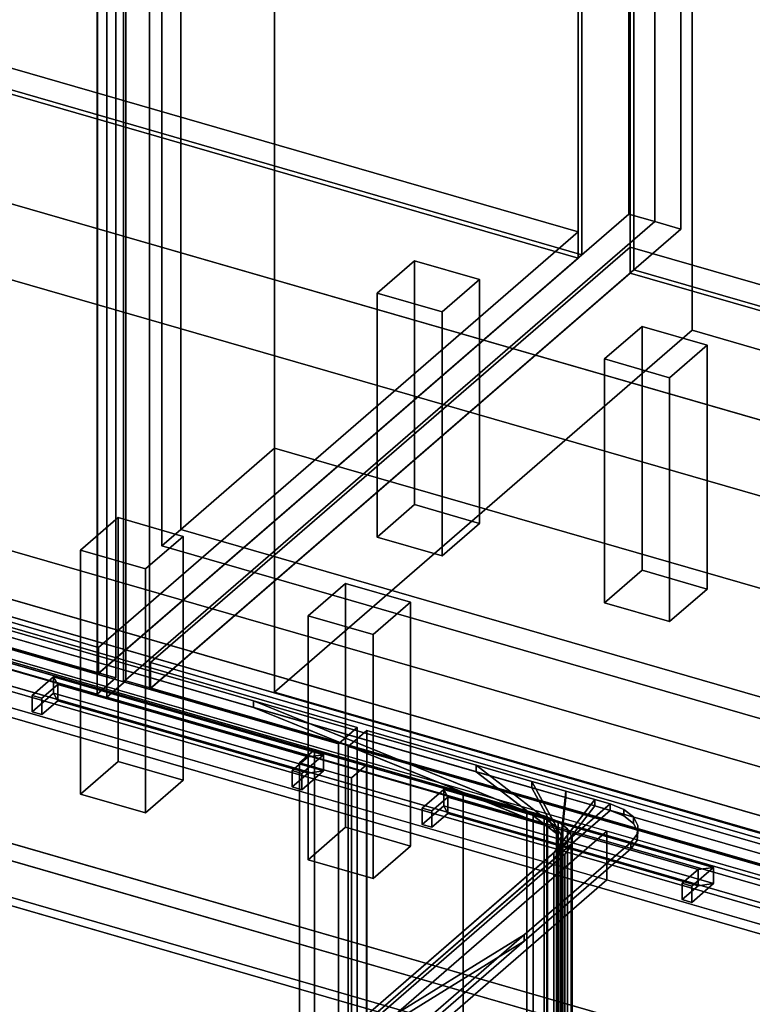
# Model space of a CAD drawing. Extents: x -2250 to 3499, y -2949 to 2325.
# Drawn here: x 1394 to 1784, y -787 to -263 of the extents above; entities that cross this region are included whole.
import ezdxf

# ---------------------------------------------------------------- set-up
doc = ezdxf.new("R2010")
doc.units = 0
doc.layers.add('layer0', color=7, linetype='CONTINUOUS')

# ---------------------------------------------------------------- blocks, each defined once
blk = doc.blocks.new('PF_OBJECT0')
at = {"layer": 'layer0'}
for p, q in [((3499.1, -969.69), (35, 30.31)), ((35, 30.31), (3499.1, -969.69)), ((3464.1, -1000), (0, 0)), ((0, 0), (3464.1, -1000))]:
    blk.add_line(p, q, dxfattribs=at)
blk = doc.blocks.new('PF_OBJECT2')
at = {"layer": 'layer0'}
for p, q in [((3464.1, -1000), (0, 0)), ((0, 0), (3464.1, -1000))]:
    blk.add_line(p, q, dxfattribs=at)
blk = doc.blocks.new('PF_OBJECT3')
at = {"layer": 'layer0'}
for p, q in [((1199.29, -233.62), (1691.19, -375.62)), ((1691.19, -375.62), (1199.29, -233.62)), ((1691.19, -389.48), (1199.29, -247.48)), ((1199.29, -247.48), (1691.19, -389.48)), ((1691.19, -375.62), (1435.69, -596.89)), ((1435.69, -596.89), (1691.19, -375.62)), ((1691.19, -375.62), (1691.19, -389.48)), ((1691.19, -389.48), (1691.19, -375.62)), ((1435.69, -610.75), (1691.19, -389.48)), ((1691.19, -389.48), (1435.69, -610.75)), ((1435.69, -596.89), (943.79, -454.89)), ((943.79, -454.89), (1435.69, -596.89)), ((943.79, -468.75), (1435.69, -610.75)), ((1435.69, -610.75), (943.79, -468.75)), ((1435.69, -610.75), (1435.69, -596.89)), ((1435.69, -596.89), (1435.69, -610.75))]:
    blk.add_line(p, q, dxfattribs=at)
blk = doc.blocks.new('PF_OBJECT4')
at = {"layer": 'layer0'}
for p, q in [((1693.19, 1338.24), (1693.19, -387.75)), ((1693.19, -387.75), (1693.19, 1338.24)), ((1691.19, -389.48), (1691.19, 1336.51)), ((1691.19, 1336.51), (1691.19, -389.48)), ((1693.19, -387.75), (1201.29, -245.75)), ((1201.29, -245.75), (1693.19, -387.75)), ((1199.29, -247.48), (1691.19, -389.48)), ((1691.19, -389.48), (1199.29, -247.48)), ((1691.19, -389.48), (1693.19, -387.75)), ((1693.19, -387.75), (1691.19, -389.48))]:
    blk.add_line(p, q, dxfattribs=at)
blk = doc.blocks.new('PF_OBJECT5')
at = {"layer": 'layer0'}
for p, q in [((1718.19, 1359.89), (1718.19, -366.1)), ((1718.19, -366.1), (1718.19, 1359.89)), ((1732.05, -370.1), (1732.05, 1355.89)), ((1732.05, 1355.89), (1732.05, -370.1)), ((1435.19, -611.18), (1435.19, 1114.81)), ((1435.19, 1114.81), (1435.19, -611.18)), ((1449.05, 1110.81), (1449.05, -615.18)), ((1449.05, -615.18), (1449.05, 1110.81)), ((1435.19, -611.18), (1718.19, -366.1)), ((1718.19, -366.1), (1435.19, -611.18)), ((1718.19, -366.1), (1732.05, -370.1)), ((1732.05, -370.1), (1718.19, -366.1)), ((1732.05, -370.1), (1449.05, -615.18)), ((1449.05, -615.18), (1732.05, -370.1)), ((1449.05, -615.18), (1435.19, -611.18)), ((1435.19, -611.18), (1449.05, -615.18))]:
    blk.add_line(p, q, dxfattribs=at)
blk = doc.blocks.new('PF_OBJECT10')
at = {"layer": 'layer0'}
for p, q in [((1584.11, -408.22), (1604.11, -390.9)), ((1604.11, -390.9), (1584.11, -408.22)), ((1604.11, -520.8), (1604.11, -390.9)), ((1604.11, -390.9), (1638.75, -400.9)), ((1604.11, -390.9), (1604.11, -520.8)), ((1638.75, -400.9), (1604.11, -390.9)), ((1638.75, -400.9), (1618.75, -418.22)), ((1618.75, -418.22), (1638.75, -400.9)), ((1638.75, -400.9), (1638.75, -530.8)), ((1638.75, -530.8), (1638.75, -400.9)), ((1618.75, -418.22), (1584.11, -408.22)), ((1584.11, -408.22), (1584.11, -538.12)), ((1584.11, -538.12), (1584.11, -408.22)), ((1584.11, -408.22), (1618.75, -418.22)), ((1618.75, -548.12), (1618.75, -418.22)), ((1618.75, -418.22), (1618.75, -548.12)), ((1604.11, -520.8), (1584.11, -538.12)), ((1584.11, -538.12), (1604.11, -520.8)), ((1638.75, -530.8), (1604.11, -520.8)), ((1604.11, -520.8), (1638.75, -530.8)), ((1618.75, -548.12), (1638.75, -530.8)), ((1638.75, -530.8), (1618.75, -548.12)), ((1584.11, -538.12), (1618.75, -548.12)), ((1618.75, -548.12), (1584.11, -538.12))]:
    blk.add_line(p, q, dxfattribs=at)
blk = doc.blocks.new('PF_OBJECT11')
at = {"layer": 'layer0'}
for p, q in [((1426.11, -545.05), (1446.11, -527.73)), ((1446.11, -527.73), (1426.11, -545.05)), ((1446.11, -657.63), (1446.11, -527.73)), ((1446.11, -527.73), (1480.75, -537.73)), ((1446.11, -527.73), (1446.11, -657.63)), ((1480.75, -537.73), (1446.11, -527.73)), ((1480.75, -537.73), (1460.75, -555.05)), ((1460.75, -555.05), (1480.75, -537.73)), ((1480.75, -537.73), (1480.75, -667.63)), ((1480.75, -667.63), (1480.75, -537.73)), ((1460.75, -555.05), (1426.11, -545.05)), ((1426.11, -545.05), (1426.11, -674.95)), ((1426.11, -674.95), (1426.11, -545.05)), ((1426.11, -545.05), (1460.75, -555.05)), ((1460.75, -684.95), (1460.75, -555.05)), ((1460.75, -555.05), (1460.75, -684.95)), ((1446.11, -657.63), (1426.11, -674.95)), ((1426.11, -674.95), (1446.11, -657.63)), ((1480.75, -667.63), (1446.11, -657.63)), ((1446.11, -657.63), (1480.75, -667.63)), ((1460.75, -684.95), (1480.75, -667.63)), ((1480.75, -667.63), (1460.75, -684.95)), ((1426.11, -674.95), (1460.75, -684.95)), ((1460.75, -684.95), (1426.11, -674.95))]:
    blk.add_line(p, q, dxfattribs=at)
blk = doc.blocks.new('PF_OBJECT15')
at = {"layer": 'layer0'}
for p, q in [((1444.95, -0.85), (1444.95, -613.13)), ((1444.95, -613.13), (1444.95, -0.85)), ((1434.95, -621.79), (1434.95, -9.51)), ((1434.95, -9.51), (1434.95, -621.79)), ((1444.95, -613.13), (930.53, -464.63)), ((930.53, -464.63), (1444.95, -613.13)), ((920.53, -473.29), (1434.95, -621.79)), ((1434.95, -621.79), (920.53, -473.29)), ((1434.95, -621.79), (1444.95, -613.13)), ((1444.95, -613.13), (1434.95, -621.79))]:
    blk.add_line(p, q, dxfattribs=at)
blk = doc.blocks.new('PF_OBJECT23')
at = {"layer": 'layer0'}
for p, q in [((1463.41, -604.89), (1718.91, -383.62)), ((1718.91, -383.62), (1463.41, -604.89)), ((1718.91, -397.48), (1718.91, -383.62)), ((1718.91, -383.62), (2210.81, -525.62)), ((1718.91, -383.62), (1718.91, -397.48)), ((2210.81, -525.62), (1718.91, -383.62)), ((1718.91, -397.48), (1463.41, -618.75)), ((1463.41, -618.75), (1718.91, -397.48)), ((2210.81, -539.48), (1718.91, -397.48)), ((1718.91, -397.48), (2210.81, -539.48)), ((1955.31, -746.89), (1463.41, -604.89)), ((1463.41, -604.89), (1463.41, -618.75)), ((1463.41, -618.75), (1463.41, -604.89)), ((1463.41, -604.89), (1955.31, -746.89)), ((1463.41, -618.75), (1955.31, -760.75)), ((1955.31, -760.75), (1463.41, -618.75))]:
    blk.add_line(p, q, dxfattribs=at)
blk = doc.blocks.new('PF_OBJECT24')
at = {"layer": 'layer0'}
for p, q in [((1718.91, 1328.51), (1718.91, -397.48)), ((1718.91, -397.48), (1718.91, 1328.51)), ((1720.91, -395.75), (1720.91, 1330.24)), ((1720.91, 1330.24), (1720.91, -395.75)), ((1720.91, -395.75), (1718.91, -397.48)), ((1718.91, -397.48), (1720.91, -395.75)), ((1718.91, -397.48), (2210.81, -539.48)), ((2210.81, -539.48), (1718.91, -397.48)), ((2212.81, -537.75), (1720.91, -395.75)), ((1720.91, -395.75), (2212.81, -537.75))]:
    blk.add_line(p, q, dxfattribs=at)
blk = doc.blocks.new('PF_OBJECT25')
at = {"layer": 'layer0'}
for p, q in [((1732.05, 1355.89), (1732.05, -370.1)), ((1732.05, -370.1), (1732.05, 1355.89)), ((1745.91, -374.1), (1745.91, 1351.89)), ((1745.91, 1351.89), (1745.91, -374.1)), ((1449.05, -615.18), (1449.05, 1110.81)), ((1449.05, 1110.81), (1449.05, -615.18)), ((1462.91, 1106.81), (1462.91, -619.18)), ((1462.91, -619.18), (1462.91, 1106.81)), ((1449.05, -615.18), (1732.05, -370.1)), ((1732.05, -370.1), (1449.05, -615.18)), ((1732.05, -370.1), (1745.91, -374.1)), ((1745.91, -374.1), (1732.05, -370.1)), ((1745.91, -374.1), (1462.91, -619.18)), ((1462.91, -619.18), (1745.91, -374.1)), ((1462.91, -619.18), (1449.05, -615.18)), ((1449.05, -615.18), (1462.91, -619.18))]:
    blk.add_line(p, q, dxfattribs=at)
blk = doc.blocks.new('PF_OBJECT28')
at = {"layer": 'layer0'}
for p, q in [((1705.35, -443.22), (1725.35, -425.9)), ((1725.35, -425.9), (1705.35, -443.22)), ((1725.35, -555.8), (1725.35, -425.9)), ((1725.35, -425.9), (1759.99, -435.9)), ((1725.35, -425.9), (1725.35, -555.8)), ((1759.99, -435.9), (1725.35, -425.9)), ((1759.99, -435.9), (1739.99, -453.22)), ((1739.99, -453.22), (1759.99, -435.9)), ((1759.99, -435.9), (1759.99, -565.8)), ((1759.99, -565.8), (1759.99, -435.9)), ((1739.99, -453.22), (1705.35, -443.22)), ((1705.35, -443.22), (1705.35, -573.12)), ((1705.35, -573.12), (1705.35, -443.22)), ((1705.35, -443.22), (1739.99, -453.22)), ((1739.99, -583.12), (1739.99, -453.22)), ((1739.99, -453.22), (1739.99, -583.12)), ((1725.35, -555.8), (1705.35, -573.12)), ((1705.35, -573.12), (1725.35, -555.8)), ((1759.99, -565.8), (1725.35, -555.8)), ((1725.35, -555.8), (1759.99, -565.8)), ((1739.99, -583.12), (1759.99, -565.8)), ((1759.99, -565.8), (1739.99, -583.12)), ((1705.35, -573.12), (1739.99, -583.12)), ((1739.99, -583.12), (1705.35, -573.12))]:
    blk.add_line(p, q, dxfattribs=at)
blk = doc.blocks.new('PF_OBJECT29')
at = {"layer": 'layer0'}
for p, q in [((1547.35, -580.05), (1567.35, -562.73)), ((1567.35, -562.73), (1547.35, -580.05)), ((1567.35, -692.63), (1567.35, -562.73)), ((1567.35, -562.73), (1601.99, -572.73)), ((1567.35, -562.73), (1567.35, -692.63)), ((1601.99, -572.73), (1567.35, -562.73)), ((1601.99, -572.73), (1581.99, -590.05)), ((1581.99, -590.05), (1601.99, -572.73)), ((1601.99, -572.73), (1601.99, -702.63)), ((1601.99, -702.63), (1601.99, -572.73)), ((1581.99, -590.05), (1547.35, -580.05)), ((1547.35, -580.05), (1547.35, -709.95)), ((1547.35, -709.95), (1547.35, -580.05)), ((1547.35, -580.05), (1581.99, -590.05)), ((1581.99, -719.95), (1581.99, -590.05)), ((1581.99, -590.05), (1581.99, -719.95)), ((1567.35, -692.63), (1547.35, -709.95)), ((1547.35, -709.95), (1567.35, -692.63)), ((1601.99, -702.63), (1567.35, -692.63)), ((1567.35, -692.63), (1601.99, -702.63)), ((1581.99, -719.95), (1601.99, -702.63)), ((1601.99, -702.63), (1581.99, -719.95)), ((1547.35, -709.95), (1581.99, -719.95)), ((1581.99, -719.95), (1547.35, -709.95))]:
    blk.add_line(p, q, dxfattribs=at)
blk = doc.blocks.new('PF_OBJECT35')
at = {"layer": 'layer0'}
for p, q in [((1450.15, -614.63), (1450.15, -2.35)), ((1450.15, -2.35), (1450.15, -614.63)), ((1440.15, -11.01), (1440.15, -623.29)), ((1440.15, -623.29), (1440.15, -11.01)), ((1450.15, -614.63), (1440.15, -623.29)), ((1440.15, -623.29), (1450.15, -614.63)), ((1964.57, -763.13), (1450.15, -614.63)), ((1450.15, -614.63), (1964.57, -763.13)), ((1440.15, -623.29), (1954.57, -771.79)), ((1954.57, -771.79), (1440.15, -623.29))]:
    blk.add_line(p, q, dxfattribs=at)
blk = doc.blocks.new('PF_OBJECT45')
at = {"layer": 'layer0'}
for p, q in [((1939.92, -750.53), (1188.21, -533.53)), ((1188.21, -533.53), (1939.92, -750.53)), ((1188.21, -547.39), (1939.92, -764.39)), ((1939.92, -764.39), (1188.21, -547.39)), ((1163.21, -555.18), (1914.92, -772.18)), ((1914.92, -772.18), (1163.21, -555.18)), ((1914.92, -786.04), (1163.21, -569.04)), ((1163.21, -569.04), (1914.92, -786.04)), ((1550.71, -651.46), (1542.71, -658.39)), ((1542.71, -658.39), (1550.71, -651.46)), ((1578.43, -659.46), (1550.71, -651.46)), ((1550.71, -651.46), (1550.71, -1247.28)), ((1550.71, -1247.28), (1550.71, -651.46)), ((1550.71, -651.46), (1578.43, -659.46)), ((1542.71, -658.39), (1570.43, -666.39)), ((1542.71, -1254.21), (1542.71, -658.39)), ((1570.43, -666.39), (1542.71, -658.39)), ((1542.71, -658.39), (1542.71, -1254.21)), ((1570.43, -666.39), (1578.43, -659.46)), ((1578.43, -659.46), (1570.43, -666.39)), ((1578.43, -1255.28), (1578.43, -659.46)), ((1578.43, -659.46), (1578.43, -1255.28)), ((1570.43, -666.39), (1570.43, -1262.21)), ((1570.43, -1262.21), (1570.43, -666.39))]:
    blk.add_line(p, q, dxfattribs=at)
blk = doc.blocks.new('PF_OBJECT46')
at = {"layer": 'layer0'}
for p, q in [((1755.18, -715.1), (1746.68, -722.46)), ((1746.68, -722.46), (1755.18, -715.1)), ((1763.37, -714), (1751.87, -723.96)), ((1751.87, -723.96), (1763.37, -714)), ((1755.18, -715.1), (1763.37, -714)), ((1763.37, -714), (1755.18, -715.1)), ((1755.18, -723.76), (1755.18, -715.1)), ((1755.18, -715.1), (1755.18, -723.76)), ((1763.37, -722.66), (1763.37, -714)), ((1763.37, -714), (1763.37, -722.66)), ((1751.87, -723.96), (1746.68, -722.46)), ((1746.68, -722.46), (1746.68, -731.12)), ((1746.68, -722.46), (1751.87, -723.96)), ((1746.68, -731.12), (1746.68, -722.46)), ((1751.87, -732.62), (1763.37, -722.66)), ((1763.37, -722.66), (1751.87, -732.62)), ((1755.18, -723.76), (1763.37, -722.66)), ((1763.37, -722.66), (1755.18, -723.76)), ((1746.68, -731.12), (1755.18, -723.76)), ((1755.18, -723.76), (1746.68, -731.12)), ((1751.87, -732.62), (1751.87, -723.96)), ((1751.87, -723.96), (1751.87, -732.62)), ((1746.68, -731.12), (1751.87, -732.62)), ((1751.87, -732.62), (1746.68, -731.12))]:
    blk.add_line(p, q, dxfattribs=at)
blk = doc.blocks.new('PF_OBJECT47')
at = {"layer": 'layer0'}
for p, q in [((1619.61, -672.5), (1608.11, -682.46)), ((1608.11, -682.46), (1619.61, -672.5)), ((1619.61, -672.5), (1621.81, -676.6)), ((1619.61, -681.16), (1619.61, -672.5)), ((1621.81, -676.6), (1619.61, -672.5)), ((1619.61, -672.5), (1619.61, -681.16)), ((1608.11, -691.12), (1619.61, -681.16)), ((1619.61, -681.16), (1608.11, -691.12)), ((1621.81, -676.6), (1613.31, -683.96)), ((1613.31, -683.96), (1621.81, -676.6)), ((1619.61, -681.16), (1621.81, -685.26)), ((1621.81, -685.26), (1619.61, -681.16)), ((1621.81, -685.26), (1621.81, -676.6)), ((1621.81, -676.6), (1621.81, -685.26)), ((1613.31, -683.96), (1608.11, -682.46)), ((1608.11, -682.46), (1608.11, -691.12)), ((1608.11, -682.46), (1613.31, -683.96)), ((1608.11, -691.12), (1608.11, -682.46)), ((1613.31, -692.62), (1613.31, -683.96)), ((1613.31, -683.96), (1613.31, -692.62)), ((1613.31, -692.62), (1621.81, -685.26)), ((1621.81, -685.26), (1613.31, -692.62)), ((1608.11, -691.12), (1613.31, -692.62)), ((1613.31, -692.62), (1608.11, -691.12))]:
    blk.add_line(p, q, dxfattribs=at)
blk = doc.blocks.new('PF_OBJECT48')
at = {"layer": 'layer0'}
for p, q in [((1619.61, -681.16), (1619.61, -672.5)), ((1619.61, -672.5), (1763.37, -714)), ((1621.81, -676.6), (1619.61, -672.5)), ((1619.61, -672.5), (1619.61, -681.16)), ((1763.37, -714), (1619.61, -672.5)), ((1619.61, -672.5), (1621.81, -676.6)), ((1763.37, -722.66), (1619.61, -681.16)), ((1621.81, -685.26), (1619.61, -681.16)), ((1619.61, -681.16), (1763.37, -722.66)), ((1619.61, -681.16), (1621.81, -685.26)), ((1621.81, -685.26), (1621.81, -676.6)), ((1621.81, -676.6), (1755.18, -715.1)), ((1621.81, -676.6), (1621.81, -685.26)), ((1755.18, -715.1), (1621.81, -676.6)), ((1755.18, -723.76), (1621.81, -685.26)), ((1621.81, -685.26), (1755.18, -723.76)), ((1763.37, -714), (1755.18, -715.1)), ((1755.18, -715.1), (1763.37, -714)), ((1755.18, -715.1), (1755.18, -723.76)), ((1755.18, -723.76), (1755.18, -715.1)), ((1763.37, -714), (1763.37, -722.66)), ((1763.37, -722.66), (1763.37, -714)), ((1763.37, -722.66), (1755.18, -723.76)), ((1755.18, -723.76), (1763.37, -722.66))]:
    blk.add_line(p, q, dxfattribs=at)
blk = doc.blocks.new('PF_OBJECT49')
at = {"layer": 'layer0'}
for p, q in [((1568.67, -649.71), (1578.67, -641.05)), ((1578.67, -641.05), (1568.67, -649.71)), ((1578.67, -1253.33), (1578.67, -641.05)), ((1578.67, -641.05), (1963.18, -752.05)), ((1578.67, -641.05), (1578.67, -1253.33)), ((1963.18, -752.05), (1578.67, -641.05)), ((1953.18, -760.71), (1568.67, -649.71)), ((1568.67, -649.71), (1568.67, -1261.99)), ((1568.67, -1261.99), (1568.67, -649.71)), ((1568.67, -649.71), (1953.18, -760.71))]:
    blk.add_line(p, q, dxfattribs=at)
blk = doc.blocks.new('PF_OBJECT50')
at = {"layer": 'layer0'}
for p, q in [((1547.33, -655.1), (1538.83, -662.46)), ((1538.83, -662.46), (1547.33, -655.1)), ((1555.53, -654), (1544.03, -663.96)), ((1544.03, -663.96), (1555.53, -654)), ((1547.33, -655.1), (1555.53, -654)), ((1555.53, -654), (1547.33, -655.1)), ((1547.33, -663.76), (1547.33, -655.1)), ((1547.33, -655.1), (1547.33, -663.76)), ((1555.53, -662.66), (1555.53, -654)), ((1555.53, -654), (1555.53, -662.66)), ((1544.03, -663.96), (1538.83, -662.46)), ((1538.83, -662.46), (1538.83, -671.12)), ((1538.83, -662.46), (1544.03, -663.96)), ((1538.83, -671.12), (1538.83, -662.46)), ((1538.83, -671.12), (1547.33, -663.76)), ((1547.33, -663.76), (1538.83, -671.12)), ((1544.03, -672.62), (1555.53, -662.66)), ((1555.53, -662.66), (1544.03, -672.62)), ((1544.03, -672.62), (1544.03, -663.96)), ((1544.03, -663.96), (1544.03, -672.62)), ((1547.33, -663.76), (1555.53, -662.66)), ((1555.53, -662.66), (1547.33, -663.76)), ((1538.83, -671.12), (1544.03, -672.62)), ((1544.03, -672.62), (1538.83, -671.12))]:
    blk.add_line(p, q, dxfattribs=at)
blk = doc.blocks.new('PF_OBJECT51')
at = {"layer": 'layer0'}
for p, q in [((1411.77, -612.5), (1400.27, -622.46)), ((1400.27, -622.46), (1411.77, -612.5)), ((1411.77, -612.5), (1413.96, -616.6)), ((1411.77, -621.16), (1411.77, -612.5)), ((1413.96, -616.6), (1411.77, -612.5)), ((1411.77, -612.5), (1411.77, -621.16)), ((1413.96, -616.6), (1405.46, -623.96)), ((1405.46, -623.96), (1413.96, -616.6)), ((1413.96, -625.26), (1413.96, -616.6)), ((1413.96, -616.6), (1413.96, -625.26)), ((1400.27, -631.12), (1411.77, -621.16)), ((1411.77, -621.16), (1400.27, -631.12)), ((1405.46, -623.96), (1400.27, -622.46)), ((1400.27, -622.46), (1400.27, -631.12)), ((1400.27, -622.46), (1405.46, -623.96)), ((1400.27, -631.12), (1400.27, -622.46)), ((1405.46, -632.62), (1405.46, -623.96)), ((1405.46, -623.96), (1405.46, -632.62)), ((1411.77, -621.16), (1413.96, -625.26)), ((1413.96, -625.26), (1411.77, -621.16)), ((1405.46, -632.62), (1413.96, -625.26)), ((1413.96, -625.26), (1405.46, -632.62)), ((1400.27, -631.12), (1405.46, -632.62)), ((1405.46, -632.62), (1400.27, -631.12))]:
    blk.add_line(p, q, dxfattribs=at)
blk = doc.blocks.new('PF_OBJECT52')
at = {"layer": 'layer0'}
for p, q in [((1411.77, -621.16), (1411.77, -612.5)), ((1411.77, -612.5), (1555.53, -654)), ((1413.96, -616.6), (1411.77, -612.5)), ((1411.77, -612.5), (1411.77, -621.16)), ((1555.53, -654), (1411.77, -612.5)), ((1411.77, -612.5), (1413.96, -616.6)), ((1413.96, -625.26), (1413.96, -616.6)), ((1413.96, -616.6), (1547.33, -655.1)), ((1413.96, -616.6), (1413.96, -625.26)), ((1547.33, -655.1), (1413.96, -616.6)), ((1555.53, -662.66), (1411.77, -621.16)), ((1413.96, -625.26), (1411.77, -621.16)), ((1411.77, -621.16), (1555.53, -662.66)), ((1411.77, -621.16), (1413.96, -625.26)), ((1547.33, -663.76), (1413.96, -625.26)), ((1413.96, -625.26), (1547.33, -663.76)), ((1555.53, -654), (1547.33, -655.1)), ((1547.33, -655.1), (1555.53, -654)), ((1547.33, -655.1), (1547.33, -663.76)), ((1547.33, -663.76), (1547.33, -655.1)), ((1555.53, -654), (1555.53, -662.66)), ((1555.53, -662.66), (1555.53, -654)), ((1555.53, -662.66), (1547.33, -663.76)), ((1547.33, -663.76), (1555.53, -662.66))]:
    blk.add_line(p, q, dxfattribs=at)
blk = doc.blocks.new('PF_OBJECT53')
at = {"layer": 'layer0'}
for p, q in [((1188.96, -528.55), (1573.47, -639.55)), ((1573.47, -639.55), (1188.96, -528.55)), ((1563.47, -648.21), (1178.96, -537.21)), ((1178.96, -537.21), (1563.47, -648.21)), ((1573.47, -639.55), (1563.47, -648.21)), ((1563.47, -648.21), (1573.47, -639.55)), ((1573.47, -639.55), (1573.47, -1251.83)), ((1573.47, -1251.83), (1573.47, -639.55)), ((1563.47, -1260.49), (1563.47, -648.21)), ((1563.47, -648.21), (1563.47, -1260.49))]:
    blk.add_line(p, q, dxfattribs=at)
blk = doc.blocks.new('PF_OBJECT101')
at = {"layer": 'layer0'}
for p, q in [((952.44, -445.26), (1991.67, -745.26)), ((1991.67, -745.26), (952.44, -445.26)), ((944.44, -452.19), (1983.67, -752.19)), ((1983.67, -752.19), (944.44, -452.19)), ((1991.67, -875.17), (952.44, -575.17)), ((952.44, -575.17), (1991.67, -875.17)), ((1983.67, -882.09), (944.44, -582.09)), ((944.44, -582.09), (1983.67, -882.09))]:
    blk.add_line(p, q, dxfattribs=at)
blk = doc.blocks.new('PF_OBJECT105')
at = {"layer": 'layer0'}
for p, q in [((-129.7, -106.9), (1993.8, -719.9)), ((1993.8, -719.9), (-129.7, -106.9)), ((1993.8, -745.88), (-129.7, -132.88)), ((-129.7, -132.88), (1993.8, -745.88)), ((-169.7, -141.54), (1953.8, -754.54)), ((1953.8, -780.52), (-169.7, -167.52)), ((1953.8, -754.54), (476.36, -328.04)), ((466.36, -336.7), (1943.8, -763.2)), ((476.36, -354.02), (1953.8, -780.52)), ((1943.8, -789.18), (466.36, -362.68)), ((1706.51, -694.7), (1355.77, -593.45)), ((1355.77, -619.43), (1706.51, -720.68)), ((1530.01, -847.55), (1706.51, -694.7)), ((1706.51, -694.7), (1530.01, -847.55)), ((1706.51, -720.68), (1706.51, -694.7)), ((1706.51, -694.7), (1706.51, -720.68)), ((1943.8, -763.2), (1706.51, -694.7)), ((1530.01, -873.53), (1706.51, -720.68)), ((1706.51, -720.68), (1530.01, -873.53)), ((1706.51, -720.68), (1943.8, -789.18))]:
    blk.add_line(p, q, dxfattribs=at)
blk = doc.blocks.new('PF_OBJECT106')
at = {"layer": 'layer0'}
for p, q in [((1374.86, -583.95), (1518.26, -625.35)), ((1518.26, -625.35), (1374.86, -583.95)), ((1333.88, -589.44), (1667.3, -685.69)), ((1374.86, -587.41), (1518.26, -628.81)), ((1518.26, -628.81), (1374.86, -587.41)), ((1667.3, -689.15), (1333.88, -592.9)), ((1667.3, -685.69), (1385.84, -604.44)), ((1385.84, -607.9), (1667.3, -689.15)), ((1518.26, -628.81), (1518.26, -625.35)), ((1518.26, -625.35), (1636.84, -659.58)), ((1518.26, -625.35), (1518.26, -628.81)), ((1518.26, -625.35), (1674.59, -688.64)), ((1636.84, -659.58), (1518.26, -625.35)), ((1667.3, -685.69), (1518.26, -625.35)), ((1674.59, -692.11), (1518.26, -628.81)), ((1518.26, -628.81), (1636.84, -663.04)), ((1518.26, -628.81), (1667.3, -689.15)), ((1636.84, -663.04), (1518.26, -628.81)), ((1636.84, -663.04), (1636.84, -659.58)), ((1636.84, -659.58), (1666.63, -668.18)), ((1636.84, -659.58), (1636.84, -663.04)), ((1636.84, -659.58), (1679.71, -692.58)), ((1666.63, -668.18), (1636.84, -659.58)), ((1674.59, -688.64), (1636.84, -659.58)), ((1679.71, -696.04), (1636.84, -663.04)), ((1636.84, -663.04), (1666.63, -671.64)), ((1636.84, -663.04), (1674.59, -692.11)), ((1666.63, -671.64), (1636.84, -663.04)), ((1666.63, -671.64), (1666.63, -668.18)), ((1666.63, -668.18), (1684.62, -673.37)), ((1666.63, -668.18), (1666.63, -671.64)), ((1666.63, -668.18), (1682.13, -697.11)), ((1684.62, -673.37), (1666.63, -668.18)), ((1679.71, -692.58), (1666.63, -668.18)), ((1682.13, -700.58), (1666.63, -671.64)), ((1666.63, -671.64), (1684.62, -676.83)), ((1666.63, -671.64), (1679.71, -696.04)), ((1684.62, -676.83), (1666.63, -671.64)), ((1684.62, -673.37), (1681.64, -701.8)), ((1682.13, -697.11), (1684.62, -673.37)), ((1684.62, -676.83), (1684.62, -673.37)), ((1684.62, -673.37), (1700.05, -677.82)), ((1684.62, -673.37), (1684.62, -676.83)), ((1700.05, -677.82), (1684.62, -673.37)), ((1708.28, -680.2), (1541.78, -824.39)), ((1700.05, -677.82), (1678.28, -706.18)), ((1678.28, -706.18), (1708.28, -680.2)), ((1678.28, -709.64), (1700.05, -681.29)), ((1681.64, -705.26), (1684.62, -676.83)), ((1681.64, -701.8), (1700.05, -677.82)), ((1700.05, -681.29), (1681.64, -705.26)), ((1684.62, -676.83), (1682.13, -700.58)), ((1684.62, -676.83), (1700.05, -681.29)), ((1700.05, -681.29), (1684.62, -676.83)), ((1700.05, -681.29), (1700.05, -677.82)), ((1700.05, -677.82), (1708.28, -680.2)), ((1700.05, -677.82), (1700.05, -681.29)), ((1708.28, -680.2), (1700.05, -677.82)), ((1700.05, -681.29), (1708.28, -683.66)), ((1708.28, -683.66), (1700.05, -681.29)), ((1708.28, -683.66), (1708.28, -680.2)), ((1708.28, -680.2), (1715.57, -683.15)), ((1708.28, -680.2), (1708.28, -683.66)), ((1715.57, -683.15), (1708.28, -680.2)), ((1708.28, -680.2), (1708.28, -680.2)), ((1541.78, -827.86), (1708.28, -683.66)), ((1674.59, -688.64), (1667.3, -685.69)), ((1667.3, -685.69), (1667.3, -689.15)), ((1667.3, -689.15), (1667.3, -685.69)), ((1708.28, -683.66), (1678.28, -709.64)), ((1708.28, -683.66), (1715.57, -686.62)), ((1708.28, -683.66), (1708.28, -683.66)), ((1715.57, -686.62), (1708.28, -683.66)), ((1715.57, -686.62), (1715.57, -683.15)), ((1715.57, -683.15), (1720.69, -687.09)), ((1715.57, -683.15), (1715.57, -686.62)), ((1720.69, -687.09), (1715.57, -683.15)), ((1715.57, -686.62), (1720.69, -690.55)), ((1720.69, -690.55), (1715.57, -686.62)), ((1667.3, -689.15), (1674.59, -692.11)), ((1679.71, -692.58), (1674.59, -688.64)), ((1674.59, -688.64), (1674.59, -692.11)), ((1674.59, -692.11), (1674.59, -688.64)), ((1674.59, -692.11), (1679.71, -696.04)), ((1720.69, -690.55), (1720.69, -687.09)), ((1720.69, -687.09), (1723.12, -691.62)), ((1720.69, -687.09), (1720.69, -690.55)), ((1723.12, -691.62), (1720.69, -687.09)), ((1720.69, -690.55), (1723.12, -695.09)), ((1723.12, -695.09), (1720.69, -690.55)), ((1723.12, -691.62), (1722.62, -696.31)), ((1722.62, -696.31), (1723.12, -691.62)), ((1723.12, -695.09), (1723.12, -691.62)), ((1723.12, -691.62), (1723.12, -695.09)), ((1682.13, -697.11), (1679.71, -692.58)), ((1679.71, -692.58), (1679.71, -696.04)), ((1679.71, -696.04), (1679.71, -692.58)), ((1679.71, -696.04), (1682.13, -700.58)), ((1681.64, -701.8), (1682.13, -697.11)), ((1682.13, -697.11), (1682.13, -700.58)), ((1682.13, -700.58), (1682.13, -697.11)), ((1722.62, -696.31), (1719.26, -700.69)), ((1719.26, -700.69), (1722.62, -696.31)), ((1723.12, -695.09), (1722.62, -699.77)), ((1722.62, -699.77), (1723.12, -695.09)), ((1722.62, -699.77), (1722.62, -696.31)), ((1722.62, -696.31), (1722.62, -699.77)), ((1719.26, -700.69), (1662.47, -749.87)), ((1662.47, -749.87), (1719.26, -700.69)), ((1678.28, -706.18), (1681.64, -701.8)), ((1682.13, -700.58), (1681.64, -705.26)), ((1681.64, -701.8), (1681.64, -705.26)), ((1681.64, -705.26), (1681.64, -701.8)), ((1722.62, -699.77), (1719.26, -704.15)), ((1719.26, -704.15), (1722.62, -699.77)), ((1719.26, -704.15), (1719.26, -700.69)), ((1719.26, -700.69), (1719.26, -704.15)), ((1541.78, -824.39), (1678.28, -706.18)), ((1719.26, -704.15), (1662.47, -753.34)), ((1662.47, -753.34), (1719.26, -704.15)), ((1681.64, -705.26), (1678.28, -709.64)), ((1678.28, -706.18), (1678.28, -709.64)), ((1678.28, -709.64), (1678.28, -706.18)), ((1678.28, -709.64), (1541.78, -827.86)), ((1662.47, -749.87), (1535.87, -828.04)), ((1535.87, -831.5), (1662.47, -753.34)), ((1541.78, -824.39), (1662.47, -749.87)), ((1662.47, -753.34), (1541.78, -827.86)), ((1662.47, -749.87), (1594.01, -809.16)), ((1594.01, -809.16), (1662.47, -749.87)), ((1662.47, -753.34), (1594.01, -812.63)), ((1594.01, -812.63), (1662.47, -753.34)), ((1662.47, -753.34), (1662.47, -749.87)), ((1662.47, -749.87), (1662.47, -753.34))]:
    blk.add_line(p, q, dxfattribs=at)
blk = doc.blocks.new('PF_OBJECT107')
at = {"layer": 'layer0'}
for p, q in [((1362.54, -601.18), (1667.3, -689.15)), ((1383.1, -602.78), (1630.04, -674.07)), ((1630.04, -674.07), (1383.1, -602.78)), ((1667.3, -689.15), (1385.84, -607.9)), ((1630.04, -799.64), (1630.04, -674.07)), ((1630.04, -674.07), (1663.83, -683.82)), ((1630.04, -674.07), (1630.04, -799.64)), ((1630.04, -674.07), (1674.59, -692.11)), ((1663.83, -683.82), (1630.04, -674.07)), ((1667.3, -689.15), (1630.04, -674.07)), ((1663.83, -809.4), (1663.83, -683.82)), ((1663.83, -683.82), (1673.21, -686.53)), ((1663.83, -683.82), (1663.83, -809.4)), ((1663.83, -683.82), (1679.71, -696.04)), ((1673.21, -686.53), (1663.83, -683.82)), ((1674.59, -692.11), (1663.83, -683.82)), ((1673.21, -812.1), (1673.21, -686.53)), ((1673.21, -686.53), (1674.99, -687.25)), ((1673.21, -686.53), (1673.21, -812.1)), ((1674.99, -687.25), (1673.21, -686.53)), ((1674.59, -692.11), (1667.3, -689.15)), ((1667.3, -689.15), (1667.3, -814.73)), ((1667.3, -814.73), (1667.3, -689.15)), ((1679.71, -696.04), (1674.59, -692.11)), ((1674.59, -692.11), (1674.59, -817.68)), ((1674.59, -817.68), (1674.59, -692.11)), ((1674.99, -812.83), (1674.99, -687.25)), ((1674.99, -687.25), (1680.51, -689.48)), ((1674.99, -687.25), (1674.99, -812.83)), ((1674.99, -687.25), (1682.13, -700.58)), ((1680.51, -689.48), (1674.99, -687.25)), ((1679.71, -696.04), (1674.99, -687.25)), ((1680.51, -815.06), (1680.51, -689.48)), ((1680.51, -689.48), (1683.09, -691.47)), ((1680.51, -689.48), (1680.51, -815.06)), ((1683.09, -691.47), (1680.51, -689.48)), ((1683.09, -691.47), (1681.64, -705.26)), ((1682.13, -700.58), (1683.09, -691.47)), ((1683.09, -817.05), (1683.09, -691.47)), ((1683.09, -691.47), (1685.62, -693.42)), ((1683.09, -691.47), (1683.09, -817.05)), ((1685.62, -693.42), (1683.09, -691.47)), ((1687.72, -697.34), (1678.28, -709.64)), ((1682.13, -700.58), (1679.71, -696.04)), ((1679.71, -696.04), (1679.71, -821.62)), ((1679.71, -821.62), (1679.71, -696.04)), ((1681.64, -705.26), (1687.72, -697.34)), ((1685.62, -818.99), (1685.62, -693.42)), ((1685.62, -693.42), (1687.72, -697.34)), ((1685.62, -693.42), (1685.62, -818.99)), ((1687.72, -697.34), (1685.62, -693.42)), ((1687.72, -822.92), (1687.72, -697.34)), ((1687.72, -697.34), (1688.05, -697.95)), ((1687.72, -697.34), (1687.72, -822.92)), ((1688.05, -697.95), (1687.72, -697.34)), ((1687.68, -701.51), (1541.78, -827.86)), ((1678.28, -709.64), (1687.68, -701.51)), ((1681.64, -705.26), (1682.13, -700.58)), ((1682.13, -700.58), (1682.13, -826.15)), ((1682.13, -826.15), (1682.13, -700.58)), ((1687.56, -702.64), (1684.19, -707.02)), ((1684.19, -707.02), (1687.56, -702.64)), ((1687.68, -701.51), (1687.56, -702.64)), ((1687.56, -702.64), (1687.68, -701.51)), ((1687.56, -828.21), (1687.56, -702.64)), ((1687.56, -702.64), (1687.56, -828.21)), ((1688.05, -697.95), (1687.68, -701.51)), ((1687.68, -701.51), (1688.05, -697.95)), ((1687.68, -827.08), (1687.68, -701.51)), ((1687.68, -701.51), (1687.68, -827.08)), ((1688.05, -823.53), (1688.05, -697.95)), ((1688.05, -697.95), (1688.05, -823.53)), ((1684.19, -707.02), (1551.84, -821.65)), ((1551.84, -821.65), (1684.19, -707.02)), ((1678.28, -709.64), (1681.64, -705.26)), ((1681.64, -705.26), (1681.64, -830.84)), ((1681.64, -830.84), (1681.64, -705.26)), ((1684.19, -832.6), (1684.19, -707.02)), ((1684.19, -707.02), (1684.19, -832.6)), ((1541.78, -827.86), (1678.28, -709.64)), ((1678.28, -709.64), (1678.28, -835.22)), ((1678.28, -835.22), (1678.28, -709.64)), ((1383.1, -728.35), (1673.21, -812.1)), ((1630.04, -799.64), (1383.1, -728.35)), ((1383.1, -732.69), (1673.21, -816.44)), ((1673.21, -816.44), (1383.1, -732.69)), ((1667.3, -814.73), (1385.84, -733.48)), ((1385.84, -733.48), (1667.3, -814.73))]:
    blk.add_line(p, q, dxfattribs=at)
blk = doc.blocks.new('PF_OBJECT160')
at = {"layer": 'layer0'}
for p, q in [((1751.96, -427.95), (1751.96, 1104.91)), ((1751.96, 1104.91), (1751.96, -427.95)), ((1529.46, -620.64), (1529.46, 912.22)), ((1529.46, 912.22), (1529.46, -490.74)), ((1479.46, 868.92), (1479.46, -534.04)), ((1479.46, -534.04), (1479.46, 868.92)), ((1751.96, -427.95), (1529.46, -620.64)), ((1529.46, -620.64), (1751.96, -427.95)), ((2219.62, -562.95), (1751.96, -427.95)), ((1751.96, -427.95), (2219.62, -562.95)), ((1529.46, -490.74), (1479.46, -534.04)), ((1479.46, -534.04), (1529.46, -490.74)), ((1529.46, -490.74), (1997.12, -625.74)), ((1997.12, -625.74), (1529.46, -490.74)), ((1529.46, -490.74), (1529.46, -620.64)), ((1479.46, -534.04), (1947.12, -669.04)), ((1947.12, -669.04), (1479.46, -534.04)), ((1997.12, -755.64), (1529.46, -620.64)), ((1529.46, -620.64), (1997.12, -755.64))]:
    blk.add_line(p, q, dxfattribs=at)
blk = doc.blocks.new('PF_OBJECT161')
at = {"layer": 'layer0'}
for p, q in [((1479.46, -534.04), (1479.46, 63.52)), ((1479.46, 63.52), (1479.46, -534.04)), ((1469.46, 54.86), (1469.46, -542.7)), ((1469.46, -542.7), (1469.46, 54.86)), ((1479.46, -534.04), (1469.46, -542.7)), ((1469.46, -542.7), (1479.46, -534.04)), ((1947.12, -669.04), (1479.46, -534.04)), ((1479.46, -534.04), (1947.12, -669.04)), ((1469.46, -542.7), (1937.12, -677.7)), ((1937.12, -677.7), (1469.46, -542.7))]:
    blk.add_line(p, q, dxfattribs=at)

msp = doc.modelspace()

# ---------------------------------------------------------------- block references
for name in ['PF_OBJECT0', 'PF_OBJECT5', 'PF_OBJECT4', 'PF_OBJECT25', 'PF_OBJECT24', 'PF_OBJECT160', 'PF_OBJECT15', 'PF_OBJECT161', 'PF_OBJECT2', 'PF_OBJECT35', 'PF_OBJECT105', 'PF_OBJECT3', 'PF_OBJECT23', 'PF_OBJECT10', 'PF_OBJECT28', 'PF_OBJECT101', 'PF_OBJECT45', 'PF_OBJECT53', 'PF_OBJECT11', 'PF_OBJECT29', 'PF_OBJECT106', 'PF_OBJECT107', 'PF_OBJECT51', 'PF_OBJECT52', 'PF_OBJECT49', 'PF_OBJECT50', 'PF_OBJECT47', 'PF_OBJECT48', 'PF_OBJECT46']:
    msp.add_blockref(name, (0, 0))

doc.saveas('drawing.dxf')
